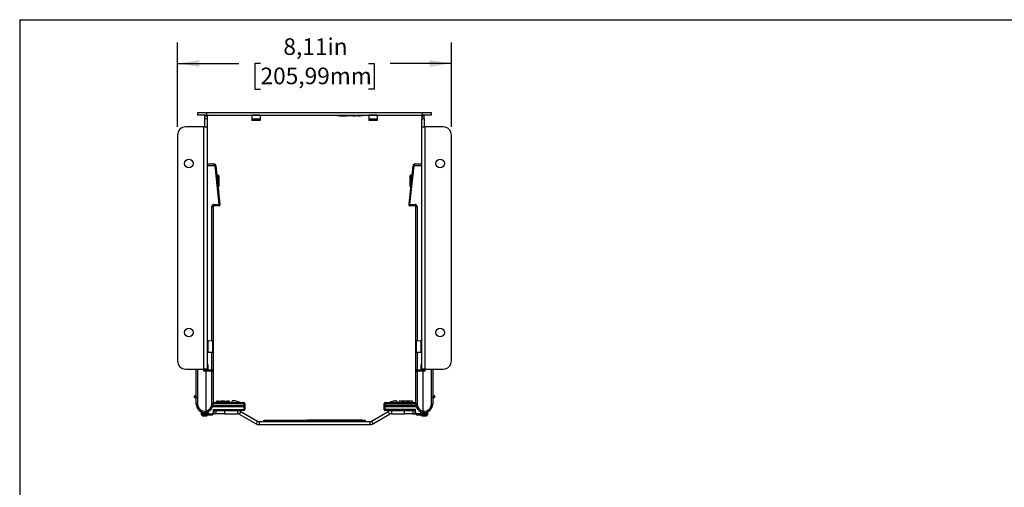
# Model space of a CAD drawing. Extents: x 0.3 to 10.6, y 0.2 to 8.2.
# Drawn here: x 0.3 to 6.2, y 5.4 to 8.2 of the extents above; entities that cross this region are included whole.
import ezdxf

# ---------------------------------------------------------------- set-up
doc = ezdxf.new("R2010")
doc.units = 0
doc.header["$MEASUREMENT"] = 0
doc.layers.get('0').update_dxf_attribs({"linetype": 'CONTINUOUS'})
doc.styles.add('SLDTEXTSTYLE3', font='TXT', dxfattribs={"width": 0.605})
doc.dimstyles.new('SLDDIMSTYLE0', dxfattribs={"dimtxt": 0.098425, "dimasz": 0.13, "dimexe": 0, "dimexo": 0.0625, "dimgap": 0.024606, "dimtad": 0, "dimtih": 1, "dimtoh": 1, "dimlfac": 5, "dimrnd": 1e-09, "dimzin": 12, "dimtxsty": 'SLDTEXTSTYLE3', "dimsah": 1, "dimcen": 0.09, "dimazin": 3, "dimtfac": 1, "dimtofl": 0, "dimtmove": 0, "dimatfit": 3, "dimtolj": 1, "dimtzin": 12})

# ---------------------------------------------------------------- blocks, each defined once
blk = doc.blocks.new('_D_1')
at = {"color": 7, "linetype": 'CONTINUOUS'}
for p, q in [((1.2642, 7.5573), (1.2642, 8.0577)), ((2.8862, 7.5573), (2.8862, 8.0577)), ((1.2642, 7.9327), (1.628, 7.9327)), ((1.7558, 7.9323), (1.722, 7.9323)), ((1.722, 7.9323), (1.722, 7.7813)), ((2.3946, 7.9323), (2.4284, 7.9323)), ((2.4284, 7.9323), (2.4284, 7.7813)), ((2.8862, 7.9327), (2.5224, 7.9327)), ((1.722, 7.7813), (1.7558, 7.7813)), ((2.4284, 7.7813), (2.3946, 7.7813))]:
    blk.add_line(p, q, dxfattribs=at)
for points in [[(1.2642, 7.9327), (1.3942, 7.9127), (1.3942, 7.9527)], [(2.8862, 7.9327), (2.7562, 7.9527), (2.7562, 7.9127)]]:
    blk.add_solid(points, dxfattribs=at)
at = {"color": 7, "linetype": 'CONTINUOUS', "char_height": 0.09843, "attachment_point": 1, "style": 'SLDTEXTSTYLE3'}
for s, insert in [('8,11in', (1.891, 8.0818)), ('205,99mm', (1.7558, 7.9082))]:
    blk.add_mtext(s, dxfattribs=dict(at, insert=insert))

msp = doc.modelspace()

# ---------------------------------------------------------------- linework, layer by layer
at = {"color": 7, "linetype": 'CONTINUOUS'}
for p, q in [((0.3299, 8.1921), (10.6299, 8.1921)), ((0.3299, 8.1921), (0.3299, 0.3921)), ((1.3852, 7.6271), (1.3852, 7.6421)), ((1.3852, 7.6421), (1.4352, 7.6421)), ((1.4352, 7.6421), (1.4352, 7.6271)), ((1.4352, 7.6421), (2.7152, 7.6421)), ((2.7152, 7.6271), (2.7152, 7.6421)), ((2.7152, 7.6421), (2.7652, 7.6421)), ((2.7652, 7.6421), (2.7652, 7.6271)), ((1.4352, 7.6271), (1.3852, 7.6271)), ((1.4402, 7.6208), (1.4252, 7.6208)), ((1.4252, 7.6073), (1.4252, 7.6208)), ((1.4252, 7.6073), (1.4402, 7.6073)), ((1.4252, 7.5573), (1.4252, 7.6073)), ((1.4352, 7.6271), (2.7152, 7.6271)), ((1.4402, 7.6208), (1.4402, 7.6073)), ((1.4402, 7.6073), (1.4402, 7.5573)), ((1.7037, 7.6271), (1.7037, 7.626)), ((1.7537, 7.626), (1.7037, 7.626)), ((1.7037, 7.626), (1.7037, 7.6021)), ((1.7537, 7.6021), (1.7037, 7.6021)), ((1.7037, 7.6021), (1.7037, 7.5951)), ((1.7537, 7.5951), (1.7037, 7.5951)), ((1.7537, 7.6271), (1.7537, 7.626)), ((1.7537, 7.626), (1.7537, 7.6021)), ((1.7537, 7.6021), (1.7537, 7.5951)), ((2.2094, 7.6231), (2.2094, 7.6271)), ((2.2294, 7.6231), (2.2094, 7.6231)), ((2.2251, 7.6229), (2.2251, 7.6231)), ((2.2251, 7.6229), (2.2298, 7.6229)), ((2.2294, 7.6271), (2.2294, 7.6231)), ((2.3394, 7.6231), (2.2294, 7.6231)), ((2.2298, 7.6229), (2.2298, 7.6231)), ((2.2298, 7.6229), (2.2354, 7.6229)), ((2.2354, 7.6229), (2.2354, 7.6231)), ((2.2379, 7.6229), (2.2354, 7.6229)), ((2.2379, 7.6229), (2.2379, 7.6231)), ((2.2379, 7.6229), (2.2641, 7.6229)), ((2.2641, 7.6229), (2.2641, 7.6231)), ((2.2657, 7.6229), (2.2641, 7.6229)), ((2.267, 7.6229), (2.267, 7.6231)), ((2.2829, 7.6229), (2.2829, 7.6231)), ((2.2844, 7.6229), (2.2842, 7.6229)), ((2.2987, 7.6229), (2.2987, 7.6231)), ((2.3047, 7.6229), (2.3001, 7.6229)), ((2.3047, 7.6229), (2.3047, 7.6231)), ((2.3047, 7.6229), (2.317, 7.6229)), ((2.317, 7.6229), (2.317, 7.6231)), ((2.3219, 7.6229), (2.3219, 7.6231)), ((2.3295, 7.6229), (2.3295, 7.6231)), ((2.3334, 7.6229), (2.3309, 7.6229)), ((2.3334, 7.6229), (2.3334, 7.6231)), ((2.3334, 7.6229), (2.3462, 7.6229)), ((2.3394, 7.6231), (2.3394, 7.6271)), ((2.3594, 7.6231), (2.3394, 7.6231)), ((2.3462, 7.6229), (2.3462, 7.6231)), ((2.3594, 7.6271), (2.3594, 7.6231)), ((2.3966, 7.6271), (2.3966, 7.626)), ((2.4466, 7.626), (2.3966, 7.626)), ((2.3966, 7.626), (2.3966, 7.6021)), ((2.4466, 7.6021), (2.3966, 7.6021)), ((2.3966, 7.6021), (2.3966, 7.5951)), ((2.4466, 7.5951), (2.3966, 7.5951)), ((2.4466, 7.6271), (2.4466, 7.626)), ((2.4466, 7.626), (2.4466, 7.6021)), ((2.4466, 7.6021), (2.4466, 7.5951)), ((2.7252, 7.6208), (2.7102, 7.6208)), ((2.7102, 7.6208), (2.7102, 7.6073)), ((2.7102, 7.6073), (2.7252, 7.6073)), ((2.7102, 7.5573), (2.7102, 7.6073)), ((2.7652, 7.6271), (2.7152, 7.6271)), ((2.7252, 7.6073), (2.7252, 7.6208)), ((2.7252, 7.6073), (2.7252, 7.5573)), ((1.4189, 7.5573), (1.3142, 7.5573)), ((1.4189, 7.5573), (1.4189, 6.1221)), ((1.4189, 7.5573), (1.4402, 7.5573)), ((1.4402, 7.5573), (1.4402, 6.1221)), ((2.7102, 6.1221), (2.7102, 7.5573)), ((2.7102, 7.5573), (2.7314, 7.5573)), ((2.7314, 6.1221), (2.7314, 7.5573)), ((2.8362, 7.5573), (2.7314, 7.5573)), ((1.2642, 7.5073), (1.2642, 6.1721)), ((2.8862, 6.1721), (2.8862, 7.5073)), ((1.4402, 7.3386), (1.4799, 7.3379)), ((1.4877, 7.3259), (1.4402, 7.3268)), ((1.5117, 7.0979), (1.4877, 7.3259)), ((1.4915, 7.3273), (1.4916, 7.3263)), ((1.4916, 7.3263), (1.5155, 7.0984)), ((2.6348, 7.0984), (2.6588, 7.3263)), ((2.6627, 7.3259), (2.6387, 7.0979)), ((2.6588, 7.3263), (2.6589, 7.3273)), ((2.7102, 7.3268), (2.6627, 7.3259)), ((2.6704, 7.3379), (2.7102, 7.3386)), ((1.5058, 7.2703), (1.4974, 7.271)), ((1.5087, 7.2671), (1.5087, 7.2053)), ((2.6417, 7.2053), (2.6417, 7.2671)), ((2.653, 7.271), (2.6446, 7.2703)), ((1.5046, 7.202), (1.5058, 7.2021)), ((2.6446, 7.2021), (2.6457, 7.202)), ((1.4675, 6.2907), (1.4675, 7.0856)), ((1.4675, 7.0856), (1.4752, 7.0856)), ((1.4752, 7.0856), (1.4752, 6.2906)), ((1.4791, 7.0974), (1.5117, 7.0979)), ((1.5121, 7.0901), (1.4791, 7.0895)), ((1.516, 7.0944), (1.5155, 7.0984)), ((2.6348, 7.0984), (2.6344, 7.0944)), ((2.6713, 7.0895), (2.6383, 7.0901)), ((2.6387, 7.0979), (2.6713, 7.0974)), ((2.6752, 7.0856), (2.6829, 7.0856)), ((2.6752, 6.2906), (2.6752, 7.0856)), ((2.6829, 7.0856), (2.6829, 6.2907)), ((1.4456, 6.2911), (1.4402, 6.2912)), ((1.4456, 6.221), (1.4456, 6.2911)), ((1.4456, 6.2911), (1.4741, 6.2906)), ((1.4741, 6.2215), (1.4741, 6.2906)), ((1.4741, 6.2906), (1.4752, 6.2906)), ((1.4752, 6.2906), (1.4752, 6.2215)), ((2.6752, 6.2906), (2.6763, 6.2906)), ((2.6752, 6.2215), (2.6752, 6.2906)), ((2.6763, 6.2906), (2.7043, 6.2911)), ((2.6763, 6.2906), (2.6763, 6.2215)), ((2.7102, 6.2912), (2.7043, 6.2911)), ((2.7043, 6.2911), (2.7043, 6.221)), ((1.4456, 6.221), (1.4402, 6.2209)), ((1.4741, 6.2215), (1.4456, 6.221)), ((1.4675, 6.1175), (1.4675, 6.2213)), ((1.4752, 6.2215), (1.4741, 6.2215)), ((1.4752, 6.2215), (1.4752, 6.1175)), ((2.6752, 6.1175), (2.6752, 6.2215)), ((2.6763, 6.2215), (2.6752, 6.2215)), ((2.7043, 6.221), (2.6763, 6.2215)), ((2.6829, 6.2213), (2.6829, 6.1175)), ((2.7102, 6.2209), (2.7043, 6.221)), ((1.3142, 6.1221), (1.4189, 6.1221)), ((1.3752, 5.9155), (1.3752, 6.1221)), ((1.4402, 6.1221), (1.4189, 6.1221)), ((1.4205, 6.1105), (1.4205, 6.1221)), ((1.4402, 6.1494), (1.4441, 6.1494)), ((1.4441, 6.1494), (1.4441, 6.1474)), ((1.4441, 6.1474), (1.4441, 6.1159)), ((2.7063, 6.1494), (2.7102, 6.1494)), ((2.7063, 6.1474), (2.7063, 6.1494)), ((2.7063, 6.1159), (2.7063, 6.1474)), ((2.7314, 6.1221), (2.7102, 6.1221)), ((2.7299, 6.1105), (2.7299, 6.1221)), ((2.7314, 6.1221), (2.8362, 6.1221)), ((2.7752, 6.1221), (2.7752, 5.9155)), ((1.4205, 6.1144), (1.4328, 6.1142)), ((1.4327, 6.1102), (1.4205, 6.1105)), ((1.4225, 6.1163), (1.4441, 6.1159)), ((1.4328, 6.1142), (1.4327, 6.1102)), ((1.4327, 6.1102), (1.4327, 5.8741)), ((1.4327, 6.1102), (1.4327, 6.1102)), ((1.4675, 6.1096), (1.4327, 6.1102)), ((1.4328, 6.1142), (1.4675, 6.1136)), ((1.4441, 6.1159), (1.4441, 6.114)), ((1.4752, 6.1175), (1.4675, 6.1175)), ((1.4675, 5.9155), (1.4675, 6.1096)), ((1.4752, 6.1175), (1.4752, 6.1057)), ((1.4752, 6.1057), (1.4752, 5.9155)), ((2.6829, 6.1175), (2.6752, 6.1175)), ((2.6752, 6.1057), (2.6752, 6.1175)), ((2.6752, 5.9155), (2.6752, 6.1057)), ((2.6829, 6.1136), (2.7176, 6.1142)), ((2.7177, 6.1102), (2.6829, 6.1096)), ((2.6829, 6.1096), (2.6829, 5.9155)), ((2.7063, 6.1159), (2.7279, 6.1163)), ((2.7063, 6.114), (2.7063, 6.1159)), ((2.7176, 6.1142), (2.7299, 6.1144)), ((2.7177, 6.1102), (2.7176, 6.1142)), ((2.7299, 6.1105), (2.7177, 6.1102)), ((2.7177, 6.1102), (2.7177, 6.1102)), ((2.7177, 5.8741), (2.7177, 6.1102)), ((1.3633, 5.9595), (1.3627, 5.9595)), ((1.3627, 5.9583), (1.3627, 5.9595)), ((1.3627, 5.9583), (1.3689, 5.9583)), ((1.3689, 5.9658), (1.3689, 5.9651)), ((1.3752, 5.9658), (1.3689, 5.9658)), ((1.3689, 5.9595), (1.3689, 5.9583)), ((1.3689, 5.9583), (1.3689, 5.9521)), ((1.3689, 5.9583), (1.3749, 5.9583)), ((1.3749, 5.9521), (1.3689, 5.9521)), ((1.3749, 5.9583), (1.3749, 5.9521)), ((1.3749, 5.9521), (1.3752, 5.9521)), ((2.7815, 5.9658), (2.7752, 5.9658)), ((2.7752, 5.9521), (2.7755, 5.9521)), ((2.7815, 5.9583), (2.7755, 5.9583)), ((2.7755, 5.9521), (2.7755, 5.9583)), ((2.7815, 5.9521), (2.7755, 5.9521)), ((2.7815, 5.9595), (2.7815, 5.9658)), ((2.7877, 5.9595), (2.7815, 5.9595)), ((2.7815, 5.9595), (2.7815, 5.9583)), ((2.7815, 5.9521), (2.7815, 5.9583)), ((2.7815, 5.9583), (2.7877, 5.9583)), ((2.7877, 5.9595), (2.7877, 5.9583)), ((1.383, 5.9155), (1.3752, 5.9155)), ((1.4752, 5.9155), (1.4675, 5.9155)), ((1.4729, 5.9005), (1.6564, 5.9005)), ((1.4752, 5.9245), (1.6564, 5.9245)), ((1.4994, 5.9333), (1.4941, 5.9302)), ((1.4941, 5.9245), (1.4941, 5.9302)), ((1.4994, 5.9333), (1.504, 5.9333)), ((1.5139, 5.9302), (1.504, 5.9333)), ((1.504, 5.9333), (1.5338, 5.9333)), ((1.5139, 5.9245), (1.5139, 5.9302)), ((1.5338, 5.9333), (1.5636, 5.9333)), ((1.5536, 5.9245), (1.5536, 5.9302)), ((1.5735, 5.9302), (1.5636, 5.9333)), ((1.5636, 5.9333), (1.5682, 5.9333)), ((1.5735, 5.9302), (1.5682, 5.9333)), ((1.5735, 5.9245), (1.5735, 5.9302)), ((1.5876, 5.9245), (1.5876, 5.9324)), ((1.6038, 5.934), (1.5892, 5.934)), ((1.6376, 5.9245), (1.6055, 5.9337)), ((1.6564, 5.9182), (1.6564, 5.9245)), ((1.6564, 5.9182), (1.6626, 5.9182)), ((1.6564, 5.9067), (1.6564, 5.9182)), ((1.6564, 5.9005), (1.6564, 5.9067)), ((1.6564, 5.9067), (1.6626, 5.9067)), ((1.6564, 5.9005), (1.6564, 5.8827)), ((1.6626, 5.9182), (1.6626, 5.9067)), ((1.6626, 5.9067), (1.6626, 5.8827)), ((2.4878, 5.9182), (2.494, 5.9182)), ((2.4878, 5.9067), (2.4878, 5.9182)), ((2.4878, 5.9067), (2.4884, 5.9067)), ((2.4878, 5.8827), (2.4878, 5.9067)), ((2.494, 5.9245), (2.494, 5.9182)), ((2.494, 5.9245), (2.6752, 5.9245)), ((2.494, 5.9067), (2.494, 5.9182)), ((2.494, 5.9011), (2.494, 5.9005)), ((2.494, 5.9005), (2.6775, 5.9005)), ((2.494, 5.8827), (2.494, 5.9005)), ((2.5128, 5.9245), (2.5449, 5.9337)), ((2.5466, 5.934), (2.5612, 5.934)), ((2.5628, 5.9324), (2.5628, 5.9245)), ((2.5822, 5.9335), (2.5769, 5.9304)), ((2.5769, 5.9304), (2.5868, 5.9335)), ((2.5769, 5.9304), (2.5769, 5.9245)), ((2.5822, 5.9335), (2.5868, 5.9335)), ((2.5868, 5.9335), (2.6166, 5.9335)), ((2.5967, 5.9304), (2.5967, 5.9245)), ((2.6166, 5.9335), (2.6464, 5.9335)), ((2.6364, 5.9304), (2.6464, 5.9335)), ((2.6364, 5.9304), (2.6364, 5.9245)), ((2.6464, 5.9335), (2.651, 5.9335)), ((2.6563, 5.9304), (2.651, 5.9335)), ((2.6563, 5.9304), (2.6563, 5.9245)), ((2.6829, 5.9155), (2.6752, 5.9155)), ((2.7674, 5.9155), (2.7752, 5.9155)), ((1.404, 5.8702), (1.404, 5.858)), ((1.404, 5.858), (1.4102, 5.858)), ((1.4165, 5.8517), (1.4338, 5.8517)), ((1.4165, 5.8517), (1.4165, 5.8455)), ((1.4165, 5.8455), (1.4338, 5.8455)), ((1.4242, 5.8557), (1.4242, 5.862)), ((1.4261, 5.862), (1.4242, 5.862)), ((1.4261, 5.8557), (1.4242, 5.8557)), ((1.4261, 5.8557), (1.4261, 5.862)), ((1.4327, 5.8741), (1.4327, 5.874)), ((1.4338, 5.8455), (1.4338, 5.8517)), ((1.4401, 5.858), (1.4463, 5.858)), ((1.4442, 5.851), (1.4687, 5.851)), ((1.4463, 5.8702), (1.4463, 5.858)), ((1.4463, 5.8572), (1.4687, 5.8572)), ((1.4687, 5.8572), (1.4776, 5.8661)), ((1.4687, 5.851), (1.4687, 5.8572)), ((1.4687, 5.8572), (1.4731, 5.8528)), ((1.4802, 5.8599), (1.4731, 5.8528)), ((1.4776, 5.8827), (1.6564, 5.8827)), ((1.4776, 5.8661), (1.4776, 5.8827)), ((1.4838, 5.8765), (1.4776, 5.8827)), ((1.4802, 5.8765), (1.4802, 5.8583)), ((1.4802, 5.8765), (1.4927, 5.8765)), ((1.4927, 5.8583), (1.4802, 5.8583)), ((1.4927, 5.8583), (1.4927, 5.8765)), ((1.4927, 5.8765), (1.5427, 5.8765)), ((1.5427, 5.8583), (1.4927, 5.8583)), ((1.5427, 5.8765), (1.5427, 5.8583)), ((1.5427, 5.8765), (1.62, 5.8765)), ((1.5427, 5.8583), (1.62, 5.8583)), ((1.6564, 5.8765), (1.62, 5.8765)), ((1.62, 5.8765), (1.62, 5.8583)), ((1.6392, 5.8713), (1.6302, 5.8556)), ((1.6302, 5.8556), (1.7291, 5.7985)), ((1.6392, 5.8713), (1.7382, 5.8142)), ((1.6564, 5.8827), (1.6564, 5.8765)), ((1.6564, 5.8827), (1.6626, 5.8827)), ((2.4122, 5.8142), (2.5111, 5.8713)), ((2.4213, 5.7985), (2.5202, 5.8556)), ((2.4878, 5.8827), (2.4884, 5.8827)), ((2.6728, 5.8827), (2.494, 5.8827)), ((2.494, 5.8765), (2.494, 5.8771)), ((2.5304, 5.8765), (2.494, 5.8765)), ((2.5111, 5.8713), (2.5202, 5.8556)), ((2.5304, 5.8765), (2.5304, 5.8583)), ((2.5304, 5.8765), (2.6077, 5.8765)), ((2.5304, 5.8583), (2.6077, 5.8583)), ((2.6077, 5.8583), (2.6077, 5.8765)), ((2.6077, 5.8765), (2.6577, 5.8765)), ((2.6577, 5.8583), (2.6077, 5.8583)), ((2.6577, 5.8765), (2.6577, 5.8583)), ((2.6702, 5.8765), (2.6577, 5.8765)), ((2.6577, 5.8583), (2.6702, 5.8583)), ((2.6666, 5.8765), (2.6728, 5.8827)), ((2.6702, 5.8765), (2.6702, 5.8583)), ((2.6772, 5.8528), (2.6702, 5.8599)), ((2.6728, 5.8661), (2.6728, 5.8827)), ((2.6817, 5.8572), (2.6728, 5.8661)), ((2.6772, 5.8528), (2.6817, 5.8572)), ((2.6817, 5.8572), (2.6817, 5.851)), ((2.7041, 5.8572), (2.6817, 5.8572)), ((2.6817, 5.851), (2.7062, 5.851)), ((2.7041, 5.858), (2.7041, 5.8702)), ((2.7041, 5.858), (2.7103, 5.858)), ((2.7339, 5.8517), (2.7166, 5.8517)), ((2.7166, 5.8517), (2.7166, 5.8455)), ((2.7166, 5.8455), (2.7339, 5.8455)), ((2.7177, 5.874), (2.7177, 5.8741)), ((2.7243, 5.862), (2.7243, 5.8557)), ((2.7262, 5.862), (2.7243, 5.862)), ((2.7243, 5.8557), (2.7262, 5.8557)), ((2.7262, 5.862), (2.7262, 5.8557)), ((2.7339, 5.8455), (2.7339, 5.8517)), ((2.7402, 5.858), (2.7464, 5.858)), ((2.7464, 5.858), (2.7464, 5.8702)), ((1.7382, 5.8142), (1.7291, 5.7985)), ((1.7483, 5.8115), (1.7483, 5.7933)), ((1.7483, 5.8115), (2.402, 5.8115)), ((1.7483, 5.7933), (2.402, 5.7933)), ((1.7752, 5.8115), (1.7752, 5.8195)), ((1.7752, 5.8195), (1.8252, 5.8195)), ((1.8024, 5.8203), (1.8024, 5.8195)), ((1.8024, 5.8203), (1.8164, 5.8203)), ((1.8164, 5.8203), (1.8164, 5.8195)), ((1.8164, 5.8203), (1.8379, 5.8203)), ((1.8252, 5.8195), (1.8252, 5.8115)), ((1.8252, 5.8195), (2.3252, 5.8195)), ((1.8379, 5.8203), (1.8379, 5.8195)), ((1.8379, 5.8203), (1.8524, 5.8203)), ((1.8524, 5.8203), (1.8524, 5.8195)), ((1.8524, 5.8203), (1.8553, 5.8203)), ((1.8553, 5.8203), (1.8553, 5.8195)), ((1.8553, 5.8203), (1.883, 5.8203)), ((1.883, 5.8203), (1.883, 5.8195)), ((1.883, 5.8203), (1.8832, 5.8203)), ((1.8832, 5.8203), (1.8832, 5.8195)), ((1.8943, 5.7931), (1.8943, 5.7933)), ((1.9303, 5.7931), (1.8943, 5.7931)), ((1.9095, 5.8203), (1.9095, 5.8195)), ((1.9095, 5.8203), (1.9293, 5.8203)), ((1.9293, 5.8203), (1.9293, 5.8195)), ((1.93, 5.8203), (1.9293, 5.8203)), ((1.93, 5.8203), (1.93, 5.8195)), ((1.93, 5.8203), (1.9322, 5.8203)), ((1.9303, 5.7931), (1.9303, 5.7933)), ((1.9322, 5.8203), (1.9322, 5.8195)), ((1.9322, 5.8203), (1.9461, 5.8203)), ((1.9461, 5.8203), (1.9461, 5.8195)), ((1.9461, 5.8203), (1.9599, 5.8203)), ((1.9583, 5.7931), (1.9583, 5.7933)), ((2.0022, 5.7931), (1.9583, 5.7931)), ((1.9597, 5.8203), (1.9632, 5.8203)), ((1.9599, 5.8203), (1.9599, 5.8195)), ((1.9628, 5.8203), (1.9905, 5.8203)), ((1.9628, 5.8203), (1.9628, 5.8195)), ((1.9905, 5.8203), (1.9905, 5.8195)), ((2.0022, 5.7931), (2.0022, 5.7933)), ((2.0067, 5.7931), (2.0067, 5.7933)), ((2.0287, 5.7931), (2.0067, 5.7931)), ((2.0082, 5.8203), (2.0082, 5.8195)), ((2.0082, 5.8203), (2.0309, 5.8203)), ((2.0287, 5.7931), (2.0287, 5.7933)), ((2.0506, 5.7931), (2.0287, 5.7931)), ((2.0309, 5.8203), (2.0309, 5.8195)), ((2.0309, 5.8203), (2.0313, 5.8203)), ((2.0313, 5.8203), (2.0313, 5.8195)), ((2.0314, 5.8203), (2.0313, 5.8203)), ((2.0314, 5.8203), (2.0314, 5.8195)), ((2.0326, 5.8203), (2.0326, 5.8195)), ((2.0353, 5.8203), (2.0326, 5.8203)), ((2.0353, 5.8203), (2.0353, 5.8195)), ((2.0383, 5.8203), (2.0353, 5.8203)), ((2.0383, 5.8203), (2.0383, 5.8195)), ((2.0393, 5.8203), (2.0393, 5.8195)), ((2.0403, 5.8203), (2.0403, 5.8195)), ((2.0432, 5.8203), (2.0403, 5.8203)), ((2.0432, 5.8203), (2.0432, 5.8195)), ((2.0459, 5.8203), (2.0432, 5.8203)), ((2.0459, 5.8203), (2.0459, 5.8195)), ((2.0483, 5.8203), (2.0483, 5.8195)), ((2.0506, 5.7931), (2.0506, 5.7933)), ((2.0514, 5.8203), (2.0514, 5.8195)), ((2.0537, 5.8203), (2.0514, 5.8203)), ((2.0537, 5.8203), (2.0537, 5.8195)), ((2.0545, 5.8203), (2.0537, 5.8203)), ((2.0545, 5.8203), (2.0545, 5.8195)), ((2.0552, 5.8203), (2.0545, 5.8203)), ((2.0552, 5.7931), (2.0552, 5.7933)), ((2.0866, 5.7931), (2.0552, 5.7931)), ((2.0558, 5.8203), (2.0558, 5.8195)), ((2.056, 5.8203), (2.0558, 5.8203)), ((2.056, 5.8203), (2.056, 5.8195)), ((2.0584, 5.8203), (2.056, 5.8203)), ((2.0584, 5.8203), (2.0584, 5.8195)), ((2.061, 5.8203), (2.0584, 5.8203)), ((2.061, 5.8203), (2.061, 5.8195)), ((2.0628, 5.8203), (2.061, 5.8203)), ((2.0628, 5.8203), (2.0628, 5.8195)), ((2.0651, 5.8203), (2.0651, 5.8195)), ((2.0652, 5.8203), (2.0652, 5.8195)), ((2.0696, 5.8203), (2.0691, 5.8203)), ((2.0699, 5.8203), (2.0699, 5.8195)), ((2.0737, 5.8203), (2.0737, 5.8195)), ((2.0739, 5.8203), (2.0739, 5.8195)), ((2.0773, 5.8203), (2.0773, 5.8195)), ((2.079, 5.8203), (2.0773, 5.8203)), ((2.079, 5.8203), (2.079, 5.8195)), ((2.0845, 5.8203), (2.0845, 5.8195)), ((2.0866, 5.8203), (2.0866, 5.8195)), ((2.0866, 5.7931), (2.0866, 5.7933)), ((2.0869, 5.8195), (2.0869, 5.8204)), ((2.087, 5.8203), (2.087, 5.8195)), ((2.0898, 5.8203), (2.0898, 5.8195)), ((2.09, 5.8203), (2.09, 5.8195)), ((2.0926, 5.8203), (2.09, 5.8203)), ((2.0926, 5.8203), (2.0926, 5.8195)), ((2.0949, 5.8203), (2.0926, 5.8203)), ((2.0949, 5.8203), (2.0949, 5.8195)), ((2.0954, 5.8203), (2.0954, 5.8195)), ((2.097, 5.8203), (2.097, 5.8195)), ((2.0975, 5.8203), (2.097, 5.8203)), ((2.1118, 5.8203), (2.0975, 5.8203)), ((2.0975, 5.8203), (2.0975, 5.8195)), ((2.1118, 5.8203), (2.1118, 5.8195)), ((2.1164, 5.8203), (2.1164, 5.8195)), ((2.1193, 5.8203), (2.1164, 5.8203)), ((2.1193, 5.8203), (2.1193, 5.8195)), ((2.129, 5.8203), (2.1193, 5.8203)), ((2.1285, 5.7931), (2.1285, 5.7933)), ((2.1724, 5.7931), (2.1285, 5.7931)), ((2.129, 5.8203), (2.129, 5.8195)), ((2.132, 5.8203), (2.129, 5.8203)), ((2.132, 5.8203), (2.132, 5.8195)), ((2.1367, 5.8203), (2.1367, 5.8195)), ((2.1395, 5.8203), (2.1367, 5.8203)), ((2.1395, 5.8203), (2.1395, 5.8195)), ((2.1402, 5.8203), (2.1395, 5.8203)), ((2.1406, 5.8203), (2.1406, 5.8195)), ((2.1429, 5.8203), (2.1406, 5.8203)), ((2.1429, 5.8203), (2.1429, 5.8195)), ((2.1525, 5.8203), (2.1429, 5.8203)), ((2.1525, 5.8203), (2.1525, 5.8195)), ((2.1553, 5.8203), (2.1525, 5.8203)), ((2.1553, 5.8203), (2.1553, 5.8195)), ((2.1569, 5.8203), (2.1569, 5.8195)), ((2.1595, 5.8203), (2.1569, 5.8203)), ((2.1595, 5.8203), (2.1595, 5.8195)), ((2.1634, 5.8203), (2.1631, 5.8203)), ((2.1631, 5.8203), (2.1631, 5.8195)), ((2.166, 5.8203), (2.1634, 5.8203)), ((2.1634, 5.8203), (2.1634, 5.8195)), ((2.166, 5.8203), (2.166, 5.8195)), ((2.1678, 5.8203), (2.1678, 5.8195)), ((2.1706, 5.8203), (2.1678, 5.8203)), ((2.1698, 5.8203), (2.1698, 5.8195)), ((2.1724, 5.7931), (2.1724, 5.7933)), ((2.177, 5.7931), (2.177, 5.7933)), ((2.1999, 5.7931), (2.177, 5.7931)), ((2.1794, 5.8203), (2.1794, 5.8195)), ((2.189, 5.8203), (2.189, 5.8195)), ((2.1927, 5.8203), (2.1927, 5.8195)), ((2.1955, 5.8203), (2.1927, 5.8203)), ((2.1955, 5.8203), (2.1955, 5.8195)), ((2.2052, 5.8203), (2.1955, 5.8203)), ((2.1999, 5.7931), (2.1999, 5.7933)), ((2.234, 5.7931), (2.1999, 5.7931)), ((2.2052, 5.8203), (2.2052, 5.8195)), ((2.2082, 5.8203), (2.2052, 5.8203)), ((2.2082, 5.8203), (2.2082, 5.8195)), ((2.2095, 5.8203), (2.2095, 5.8195)), ((2.2098, 5.8203), (2.2098, 5.8195)), ((2.2126, 5.8203), (2.2098, 5.8203)), ((2.2126, 5.8203), (2.2126, 5.8195)), ((2.216, 5.8203), (2.214, 5.8203)), ((2.216, 5.8203), (2.216, 5.8195)), ((2.2191, 5.8203), (2.216, 5.8203)), ((2.2191, 5.8203), (2.2191, 5.8195)), ((2.2349, 5.8203), (2.2191, 5.8203)), ((2.234, 5.7931), (2.234, 5.7933)), ((2.2561, 5.7931), (2.234, 5.7931)), ((2.2349, 5.8203), (2.2349, 5.8195)), ((2.2352, 5.8203), (2.2349, 5.8203)), ((2.237, 5.8203), (2.237, 5.8195)), ((2.2375, 5.8203), (2.2375, 5.8195)), ((2.2453, 5.8203), (2.2453, 5.8195)), ((2.2489, 5.8203), (2.2461, 5.8203)), ((2.2564, 5.8203), (2.2536, 5.8203)), ((2.2546, 5.8203), (2.2546, 5.8195)), ((2.2561, 5.7931), (2.2561, 5.7933)), ((2.2564, 5.8203), (2.2564, 5.8195)), ((2.2583, 5.8203), (2.2564, 5.8203)), ((2.2583, 5.8203), (2.2583, 5.8195)), ((2.2611, 5.8203), (2.2583, 5.8203)), ((2.2611, 5.8203), (2.2611, 5.8195)), ((2.2614, 5.8203), (2.2611, 5.8203)), ((2.2662, 5.8203), (2.2662, 5.8195)), ((2.271, 5.8203), (2.2682, 5.8203)), ((2.271, 5.8203), (2.271, 5.8195)), ((2.2738, 5.8203), (2.271, 5.8203)), ((2.2738, 5.8203), (2.2738, 5.8195)), ((2.2769, 5.8203), (2.2738, 5.8203)), ((2.2769, 5.8203), (2.2769, 5.8195)), ((2.2772, 5.8203), (2.277, 5.8203)), ((2.2772, 5.8203), (2.2772, 5.8195)), ((2.2774, 5.8203), (2.2774, 5.8195)), ((2.2806, 5.8203), (2.2806, 5.8195)), ((2.2835, 5.8203), (2.2835, 5.8195)), ((2.2871, 5.8203), (2.2868, 5.8203)), ((2.2871, 5.8203), (2.2871, 5.8195)), ((2.294, 5.8203), (2.2871, 5.8203)), ((2.294, 5.8203), (2.294, 5.8195)), ((2.2977, 5.8203), (2.2977, 5.8195)), ((2.3072, 5.8203), (2.3072, 5.8195)), ((2.3169, 5.8203), (2.3169, 5.8195)), ((2.3188, 5.8203), (2.3169, 5.8203)), ((2.3184, 5.8203), (2.3184, 5.8195)), ((2.3188, 5.8203), (2.3188, 5.8195)), ((2.3205, 5.8203), (2.3188, 5.8203)), ((2.3205, 5.8203), (2.3205, 5.8195)), ((2.3252, 5.8115), (2.3252, 5.8195)), ((2.3252, 5.8195), (2.3752, 5.8195)), ((2.3273, 5.8203), (2.3273, 5.8195)), ((2.336, 5.8203), (2.3273, 5.8203)), ((2.336, 5.8203), (2.336, 5.8195)), ((2.3385, 5.8203), (2.336, 5.8203)), ((2.3381, 5.8203), (2.3381, 5.8195)), ((2.3397, 5.8203), (2.3397, 5.8195)), ((2.3443, 5.8203), (2.3443, 5.8195)), ((2.3473, 5.8203), (2.3473, 5.8195)), ((2.3547, 5.8203), (2.3473, 5.8203)), ((2.3547, 5.8203), (2.3547, 5.8195)), ((2.357, 5.8203), (2.3547, 5.8203)), ((2.357, 5.8203), (2.357, 5.8195)), ((2.3752, 5.8195), (2.3752, 5.8115)), ((2.402, 5.8115), (2.402, 5.7933)), ((2.4122, 5.8142), (2.4213, 5.7985))]:
    msp.add_line(p, q, dxfattribs=at)
at = {"color": 8, "linetype": 'CONTINUOUS'}
for p, q in [((1.5058, 7.2021), (1.5058, 7.2703)), ((2.6446, 7.2703), (2.6446, 7.2021)), ((1.383, 6.1221), (1.383, 5.9155)), ((1.4225, 6.1221), (1.4225, 6.1163)), ((1.4441, 6.1474), (1.4402, 6.1474)), ((2.7102, 6.1474), (2.7063, 6.1474)), ((2.7279, 6.1163), (2.7279, 6.1221)), ((2.7674, 5.9155), (2.7674, 6.1221)), ((1.4441, 6.1179), (1.4675, 6.1175)), ((2.6829, 6.1175), (2.7063, 6.1179)), ((1.3689, 5.9595), (1.3633, 5.9595)), ((1.3689, 5.9651), (1.3689, 5.9595)), ((1.3752, 5.9595), (1.3689, 5.9595)), ((2.7752, 5.9595), (2.7815, 5.9595)), ((1.4745, 5.9067), (1.6564, 5.9067)), ((1.4752, 5.9182), (1.6564, 5.9182)), ((2.4884, 5.9067), (2.494, 5.9067)), ((2.494, 5.9182), (2.6752, 5.9182)), ((2.494, 5.9067), (2.494, 5.9011)), ((2.6759, 5.9067), (2.494, 5.9067)), ((1.4102, 5.8678), (1.4102, 5.858)), ((1.4401, 5.858), (1.4401, 5.8677)), ((1.4776, 5.8661), (1.4802, 5.8661)), ((1.4802, 5.8635), (1.4776, 5.8661)), ((2.4884, 5.8827), (2.494, 5.8827)), ((2.494, 5.8771), (2.494, 5.8827)), ((2.6728, 5.8661), (2.6702, 5.8635)), ((2.6702, 5.8661), (2.6728, 5.8661)), ((2.7103, 5.858), (2.7103, 5.8677)), ((2.7402, 5.8678), (2.7402, 5.858))]:
    msp.add_line(p, q, dxfattribs=at)
at = {"color": 7, "linetype": 'CONTINUOUS', "flags": 128}
for points in [[(1.4252, 7.6208), (1.4256, 7.625), (1.4261, 7.6271)], [(2.7252, 7.6208), (2.7248, 7.625), (2.7243, 7.6271)]]:
    msp.add_lwpolyline(points, dxfattribs=at)
at = {"color": 7, "linetype": 'CONTINUOUS'}
for centre in [(1.3307, 7.3397), (2.8197, 7.3397), (1.3307, 6.3397), (2.8197, 6.3397)]:
    msp.add_circle(centre, 0.0254, dxfattribs=at)
for centre, radius, start, end in [((1.4464, 7.6208), 0.00625, 90, 180), ((2.7039, 7.6208), 0.00625, 0, 90), ((1.3142, 7.5073), 0.05, 90, 180), ((2.8362, 7.5073), 0.05, 0, 90), ((1.4797, 7.3261), 0.0118, 6, 89), ((1.4894, 7.3192), 0.00833, 75.6734, 102.3266), ((1.4336, 7.85), 0.5269, 275.89603, 276.31671), ((2.7168, 7.85), 0.5269, 263.68329, 264.10397), ((2.6707, 7.3261), 0.0118, 91, 174), ((2.661, 7.3192), 0.00833, 77.6734, 104.3266), ((1.5055, 7.2671), 0.00315, 0, 85), ((2.6448, 7.2671), 0.00315, 95, 180), ((1.5055, 7.2053), 0.00315, 275, 360), ((2.6448, 7.2053), 0.00315, 180, 265), ((1.4793, 7.0856), 0.0118, 91, 180), ((1.4792, 7.0856), 0.00394, 91, 180), ((1.3663, 7.0934), 0.1129, 358.00162, 1.99838), ((1.4576, 7.6221), 0.5269, 275.89603, 276.31671), ((1.512, 7.094), 0.00394, 271, 6), ((2.6383, 7.094), 0.00394, 174, 269), ((2.6928, 7.6221), 0.5269, 263.68329, 264.10397), ((2.7841, 7.0934), 0.1129, 178.00162, 181.99838), ((2.6711, 7.0856), 0.0118, 0, 89), ((2.6712, 7.0856), 0.00394, 0, 89), ((1.3142, 6.1721), 0.05, 180, 270), ((2.8362, 6.1721), 0.05, 270, 0), ((1.4111, 6.1116), 0.0564, 358.00162, 1.99838), ((1.4674, 6.1057), 0.00787, 0, 89), ((2.683, 6.1057), 0.00787, 91, 180), ((2.7393, 6.1116), 0.0564, 178.00162, 181.99838), ((1.3689, 5.9583), 0.00625, 180, 270), ((1.3703, 5.958), 0.00716, 134.51032, 167.93908), ((1.3704, 5.9581), 0.00716, 102.06092, 135.48968), ((2.7815, 5.9595), 0.00625, 0, 90), ((2.7815, 5.9583), 0.00625, 270, 0), ((1.4252, 5.9155), 0.05, 180, 280.22826), ((1.4251, 5.9155), 0.0421, 180, 280.41824), ((1.4254, 5.9155), 0.0421, 280.04437, 0), ((1.4252, 5.9155), 0.05, 280.22826, 0), ((1.5892, 5.9324), 0.0016, 90, 180), ((1.6038, 5.9277), 0.00625, 73.94001, 90), ((1.6564, 5.9182), 0.00625, 0, 90), ((1.6564, 5.9067), 0.00625, 270, 0), ((2.494, 5.9182), 0.00625, 90, 180), ((2.4954, 5.9082), 0.00716, 192.06092, 225.48968), ((2.4955, 5.9081), 0.00716, 224.51032, 257.93908), ((2.5466, 5.9277), 0.00625, 90, 106.05999), ((2.5612, 5.9324), 0.0016, 0, 90), ((2.7252, 5.9155), 0.05, 180, 259.77174), ((2.725, 5.9155), 0.0421, 180, 259.95563), ((2.7252, 5.9155), 0.05, 259.77174, 0), ((2.7253, 5.9155), 0.0421, 259.58176, 0), ((1.4165, 5.858), 0.0125, 180, 270), ((1.4165, 5.858), 0.00625, 180, 270), ((1.4242, 5.8682), 0.00625, 200.97808, 270), ((1.4261, 5.8682), 0.00625, 270, 338.73968), ((1.4338, 5.858), 0.00625, 270, 0), ((1.4338, 5.858), 0.0125, 270, 0), ((1.4687, 5.8572), 0.00625, 270, 315), ((1.62, 5.8379), 0.0385, 60, 90), ((1.62, 5.8379), 0.0204, 60, 90), ((1.6564, 5.8827), 0.00625, 270, 0), ((2.4954, 5.8842), 0.00716, 192.06092, 225.48968), ((2.4955, 5.8841), 0.00716, 224.51032, 257.93908), ((2.5304, 5.8379), 0.0385, 90, 120), ((2.5304, 5.8379), 0.0204, 90, 120), ((2.6817, 5.8572), 0.00625, 225, 270), ((2.7166, 5.858), 0.0125, 180, 270), ((2.7166, 5.858), 0.00625, 180, 270), ((2.7243, 5.8682), 0.00625, 201.26032, 270), ((2.7262, 5.8682), 0.00625, 270, 339.02192), ((2.7339, 5.858), 0.00625, 270, 0), ((2.7339, 5.858), 0.0125, 270, 0), ((1.7483, 5.8318), 0.0385, 240, 270), ((1.7483, 5.8318), 0.0204, 240, 270), ((2.402, 5.8318), 0.0204, 270, 300), ((2.402, 5.8318), 0.0385, 270, 300)]:
    msp.add_arc(centre, radius, start, end, dxfattribs=at)
for centre, major_axis, ratio, start_param, end_param in [((1.4797, 7.3261), (0.0002, 0.0118), 0.672483, 4.834562, 6.283185), ((1.4877, 7.3259), (-0.0008, 0.0118), 0.005778, 4.712221, 4.834089), ((2.6707, 7.3261), (-0.0002, 0.0118), 0.672483, 0, 1.448623), ((2.6627, 7.3259), (0.0008, 0.0118), 0.005778, 1.449096, 1.570965), ((1.5116, 7.0979), (-0.00048, 0.00787), 0.008708, 3.141212, 4.711703), ((2.6388, 7.0979), (0.00048, 0.00787), 0.008708, 1.571482, 3.141974), ((1.4225, 6.1163), (0.00197, 0.00193), 0.004363, 1.575236, 3.141593), ((1.4674, 6.1175), (-0.00014, 0.00394), 0.034804, 3.139768, 4.71026), ((1.4674, 6.1057), (0.00787, 0), 0.5, 0, 1.553343), ((2.683, 6.1057), (0.00787, 0), 0.5, 1.58825, 3.141593), ((2.683, 6.1175), (0.00014, 0.00394), 0.034804, 1.572926, 3.143417), ((2.7279, 6.1163), (0.00197, -0.00193), 0.004363, 0, 1.566357)]:
    msp.add_ellipse(centre, major_axis=major_axis, ratio=ratio, start_param=start_param, end_param=end_param, dxfattribs=at)
for points, knots in [([(1.504, 5.9333), (1.5038, 5.9333), (1.5004, 5.9333), (1.4972, 5.9317), (1.4941, 5.9302)], [0, 0, 0, 0, 0.070192, 1, 1, 1, 1]), ([(1.5338, 5.9333), (1.5323, 5.9333), (1.5256, 5.9331), (1.519, 5.9315), (1.5139, 5.9302)], [0, 0, 0, 0, 0.227309, 1, 1, 1, 1]), ([(1.5536, 5.9302), (1.5523, 5.9306), (1.5459, 5.9324), (1.5391, 5.9329), (1.5338, 5.9333)], [0, 0, 0, 0, 0.205217, 1, 1, 1, 1]), ([(1.5636, 5.9333), (1.5633, 5.9333), (1.56, 5.9333), (1.5567, 5.9317), (1.5536, 5.9302)], [0, 0, 0, 0, 0.070192, 1, 1, 1, 1]), ([(2.5868, 5.9335), (2.5871, 5.9335), (2.5904, 5.9334), (2.5937, 5.9318), (2.5967, 5.9304)], [0, 0, 0, 0, 0.070192, 1, 1, 1, 1]), ([(2.5967, 5.9304), (2.5981, 5.9308), (2.6045, 5.9326), (2.6113, 5.9331), (2.6166, 5.9335)], [0, 0, 0, 0, 0.205217, 1, 1, 1, 1]), ([(2.6166, 5.9335), (2.6181, 5.9334), (2.6248, 5.9333), (2.6314, 5.9316), (2.6364, 5.9304)], [0, 0, 0, 0, 0.227309, 1, 1, 1, 1]), ([(2.6464, 5.9335), (2.6466, 5.9335), (2.6499, 5.9334), (2.6532, 5.9318), (2.6563, 5.9304)], [0, 0, 0, 0, 0.070192, 1, 1, 1, 1]), ([(1.4242, 5.8557), (1.4226, 5.8559), (1.4202, 5.8561), (1.4173, 5.8577), (1.4153, 5.8593), (1.4137, 5.8613), (1.4121, 5.8642), (1.4119, 5.8666), (1.4117, 5.8682)], [0, 0, 0, 0, 0.2394429, 0.3696136, 0.4999999, 0.6301707, 0.7605571, 1, 1, 1, 1]), ([(1.4386, 5.8682), (1.4384, 5.8666), (1.4382, 5.8642), (1.4366, 5.8613), (1.435, 5.8593), (1.433, 5.8577), (1.4301, 5.8561), (1.4277, 5.8559), (1.4261, 5.8557)], [0, 0, 0, 0, 0.239443, 0.369614, 0.5, 0.630171, 0.760557, 1, 1, 1, 1]), ([(1.4327, 5.874), (1.4329, 5.8731), (1.4332, 5.8714), (1.4336, 5.8691), (1.4339, 5.8673), (1.4341, 5.8665), (1.4341, 5.8663), (1.4341, 5.8663), (1.4341, 5.8663)], [0, 0, 0, 0, 0.215059, 0.430116, 0.645191, 0.860291, 0.976181, 1, 1, 1, 1]), ([(2.7118, 5.8682), (2.712, 5.8666), (2.7122, 5.8642), (2.7138, 5.8613), (2.7154, 5.8593), (2.7174, 5.8577), (2.7203, 5.8561), (2.7227, 5.8559), (2.7243, 5.8557)], [0, 0, 0, 0, 0.239443, 0.369614, 0.5, 0.630171, 0.760557, 1, 1, 1, 1]), ([(2.7177, 5.874), (2.7175, 5.8731), (2.7172, 5.8714), (2.7168, 5.8691), (2.7165, 5.8673), (2.7163, 5.8665), (2.7163, 5.8663), (2.7163, 5.8663), (2.7163, 5.8663)], [0, 0, 0, 0, 0.215059, 0.430116, 0.645191, 0.860291, 0.976181, 1, 1, 1, 1]), ([(2.7262, 5.8557), (2.7278, 5.8559), (2.7302, 5.8561), (2.7331, 5.8577), (2.7351, 5.8593), (2.7367, 5.8613), (2.7383, 5.8642), (2.7385, 5.8666), (2.7387, 5.8682)], [0, 0, 0, 0, 0.239443, 0.369614, 0.5, 0.630171, 0.760557, 1, 1, 1, 1]), ([(1.8854, 5.8203), (1.8858, 5.8203), (1.8865, 5.8203), (1.8919, 5.8203), (1.8999, 5.8203), (1.9063, 5.8203), (1.9095, 5.8203)], [0, 0, 0, 0, 0.223094, 0.482061, 0.740858, 1, 1, 1, 1]), ([(1.9927, 5.8203), (1.9927, 5.8203), (1.9925, 5.8203), (1.9933, 5.8203), (1.995, 5.8203), (1.9956, 5.8203)], [0, 0, 0, 0, 0.026852, 0.66896, 1, 1, 1, 1]), ([(1.9969, 5.8203), (1.997, 5.8203), (1.9971, 5.8203), (1.9985, 5.8203), (2.0011, 5.8203), (2.0044, 5.8203), (2.0069, 5.8203), (2.0082, 5.8203)], [0, 0, 0, 0, 0.1268963, 0.3450922, 0.5636372, 0.78179, 1, 1, 1, 1]), ([(2.0393, 5.8203), (2.0391, 5.8203), (2.0388, 5.8203), (2.0384, 5.8203), (2.0383, 5.8203)], [0, 0, 0, 0, 0.5599999, 1, 1, 1, 1]), ([(2.0403, 5.8203), (2.0401, 5.8203), (2.0397, 5.8203), (2.0394, 5.8203), (2.0393, 5.8203)], [0, 0, 0, 0, 0.559963, 1, 1, 1, 1]), ([(2.0483, 5.8203), (2.0479, 5.8203), (2.047, 5.8203), (2.0463, 5.8203), (2.0459, 5.8203)], [0, 0, 0, 0, 0.559546, 1, 1, 1, 1]), ([(2.0514, 5.8203), (2.051, 5.8203), (2.0504, 5.8203), (2.0492, 5.8203), (2.0486, 5.8203), (2.0483, 5.8203)], [0, 0, 0, 0, 0.559599, 0.779772, 1, 1, 1, 1]), ([(2.0699, 5.8203), (2.0693, 5.8203), (2.0681, 5.8203), (2.0666, 5.8203), (2.0656, 5.8203), (2.0654, 5.8203), (2.0652, 5.8203)], [0, 0, 0, 0, 0.2802155, 0.5599712, 0.7796359, 1, 1, 1, 1]), ([(2.0737, 5.8203), (2.0736, 5.8203), (2.0732, 5.8203), (2.072, 5.8203), (2.0707, 5.8203), (2.0699, 5.8203)], [0, 0, 0, 0, 0.072888, 0.434046, 1, 1, 1, 1]), ([(2.0762, 5.8203), (2.0759, 5.8203), (2.075, 5.8203), (2.0741, 5.8203), (2.074, 5.8203), (2.0739, 5.8203)], [0, 0, 0, 0, 0.185071, 0.5924, 1, 1, 1, 1]), ([(2.0845, 5.8203), (2.0833, 5.8203), (2.081, 5.8203), (2.0796, 5.8203), (2.079, 5.8203)], [0, 0, 0, 0, 0.560427, 1, 1, 1, 1]), ([(2.0894, 5.8203), (2.0894, 5.8203), (2.0893, 5.8203), (2.0885, 5.8203), (2.0876, 5.8203), (2.087, 5.8203)], [0, 0, 0, 0, 0.001699, 0.390852, 1, 1, 1, 1]), ([(2.09, 5.8203), (2.09, 5.8203), (2.09, 5.8203), (2.0899, 5.8203), (2.0898, 5.8203)], [0, 0, 0, 0, 0.560241, 1, 1, 1, 1]), ([(2.0976, 5.8203), (2.0973, 5.8203), (2.0963, 5.8203), (2.0956, 5.8203), (2.0955, 5.8203), (2.0954, 5.8203)], [0, 0, 0, 0, 0.1808679, 0.5898598, 1, 1, 1, 1]), ([(2.1147, 5.8203), (2.1145, 5.8203), (2.1136, 5.8203), (2.1126, 5.8203), (2.112, 5.8203), (2.1118, 5.8203)], [0, 0, 0, 0, 0.13174, 0.565524, 1, 1, 1, 1]), ([(2.1353, 5.8203), (2.1346, 5.8203), (2.1331, 5.8203), (2.1321, 5.8203), (2.132, 5.8203), (2.132, 5.8203)], [0, 0, 0, 0, 0.352679, 0.675886, 1, 1, 1, 1]), ([(2.1569, 5.8203), (2.1566, 5.8203), (2.1563, 5.8203), (2.1558, 5.8203), (2.1557, 5.8203)], [0, 0, 0, 0, 0.864647, 1, 1, 1, 1]), ([(2.1794, 5.8203), (2.1779, 5.8203), (2.175, 5.8203), (2.1717, 5.8203), (2.1701, 5.8203), (2.1699, 5.8203), (2.1698, 5.8203)], [0, 0, 0, 0, 0.279564, 0.558584, 0.779087, 1, 1, 1, 1]), ([(2.189, 5.8203), (2.1889, 5.8203), (2.1887, 5.8203), (2.1864, 5.8203), (2.183, 5.8203), (2.1806, 5.8203), (2.1794, 5.8203)], [0, 0, 0, 0, 0.28057, 0.559575, 0.779561, 1, 1, 1, 1]), ([(2.1913, 5.8203), (2.1904, 5.8203), (2.1886, 5.8203), (2.1872, 5.8203), (2.187, 5.8203), (2.187, 5.8203)], [0, 0, 0, 0, 0.316375, 0.65787, 1, 1, 1, 1]), ([(2.237, 5.8203), (2.2368, 5.8203), (2.236, 5.8203), (2.2355, 5.8203), (2.2352, 5.8203)], [0, 0, 0, 0, 0.268049, 1, 1, 1, 1]), ([(2.2453, 5.8203), (2.2443, 5.8203), (2.2423, 5.8203), (2.2399, 5.8203), (2.2383, 5.8203), (2.2378, 5.8203), (2.2375, 5.8203)], [0, 0, 0, 0, 0.280081, 0.559449, 0.779549, 1, 1, 1, 1]), ([(2.2546, 5.8203), (2.2545, 5.8203), (2.2543, 5.8203), (2.252, 5.8203), (2.2487, 5.8203), (2.2465, 5.8203), (2.2453, 5.8203)], [0, 0, 0, 0, 0.280492, 0.55957, 0.779615, 1, 1, 1, 1]), ([(2.2662, 5.8203), (2.2656, 5.8203), (2.2644, 5.8203), (2.2627, 5.8203), (2.2611, 5.8203), (2.2611, 5.8203), (2.2611, 5.8203)], [0, 0, 0, 0, 0.187561, 0.374239, 0.559719, 1, 1, 1, 1]), ([(2.271, 5.8203), (2.271, 5.8203), (2.2709, 5.8203), (2.2702, 5.8203), (2.2682, 5.8203), (2.2669, 5.8203), (2.2662, 5.8203)], [0, 0, 0, 0, 0.2817876, 0.5601223, 0.7793863, 1, 1, 1, 1]), ([(2.2806, 5.8203), (2.28, 5.8203), (2.2788, 5.8203), (2.2777, 5.8203), (2.2775, 5.8203), (2.2774, 5.8203)], [0, 0, 0, 0, 0.279769, 0.559929, 1, 1, 1, 1]), ([(2.2835, 5.8203), (2.283, 5.8203), (2.2819, 5.8203), (2.281, 5.8203), (2.2806, 5.8203)], [0, 0, 0, 0, 0.559847, 1, 1, 1, 1]), ([(2.2871, 5.8203), (2.2865, 5.8203), (2.2853, 5.8203), (2.2841, 5.8203), (2.2835, 5.8203)], [0, 0, 0, 0, 0.560174, 1, 1, 1, 1]), ([(2.2982, 5.8203), (2.2981, 5.8203), (2.2978, 5.8203), (2.2961, 5.8203), (2.2944, 5.8203), (2.294, 5.8203)], [0, 0, 0, 0, 0.435277, 0.868359, 1, 1, 1, 1]), ([(2.3072, 5.8203), (2.3058, 5.8203), (2.3028, 5.8203), (2.2995, 5.8203), (2.2979, 5.8203), (2.2977, 5.8203), (2.2977, 5.8203)], [0, 0, 0, 0, 0.279564, 0.558584, 0.779087, 1, 1, 1, 1]), ([(2.3169, 5.8203), (2.3168, 5.8203), (2.3166, 5.8203), (2.3142, 5.8203), (2.3108, 5.8203), (2.3084, 5.8203), (2.3072, 5.8203)], [0, 0, 0, 0, 0.28057, 0.559575, 0.779561, 1, 1, 1, 1]), ([(2.3273, 5.8203), (2.3263, 5.8203), (2.3245, 5.8203), (2.322, 5.8203), (2.3207, 5.8203), (2.3206, 5.8203), (2.3205, 5.8203)], [0, 0, 0, 0, 0.281671, 0.559202, 0.779411, 1, 1, 1, 1]), ([(2.3413, 5.8203), (2.3407, 5.8203), (2.3395, 5.8203), (2.3383, 5.8203), (2.3382, 5.8203), (2.3381, 5.8203)], [0, 0, 0, 0, 0.279769, 0.559929, 1, 1, 1, 1]), ([(2.3443, 5.8203), (2.3435, 5.8203), (2.3421, 5.8203), (2.3406, 5.8203), (2.3398, 5.8203), (2.3397, 5.8203), (2.3397, 5.8203)], [0, 0, 0, 0, 0.280013, 0.55891, 0.779396, 1, 1, 1, 1]), ([(2.3473, 5.8203), (2.3467, 5.8203), (2.3457, 5.8203), (2.3447, 5.8203), (2.3443, 5.8203)], [0, 0, 0, 0, 0.560101, 1, 1, 1, 1])]:
    msp.add_open_spline(points, degree=3, knots=knots, dxfattribs=at)

# ---------------------------------------------------------------- dimensions: what is measured, and where the dimension line sits
dim = msp.add_linear_dim(base=(2.8862, 7.9327), p1=(1.2642, 7.5073), p2=(2.8862, 7.5073), angle=0, dimstyle='SLDDIMSTYLE0', dxfattribs=at)
dim.commit()
dim.dimension.update_dxf_attribs({"geometry": '_D_1', "text_midpoint": (2.0752, 7.9327), "dimtype": 160})

doc.saveas('drawing.dxf')
